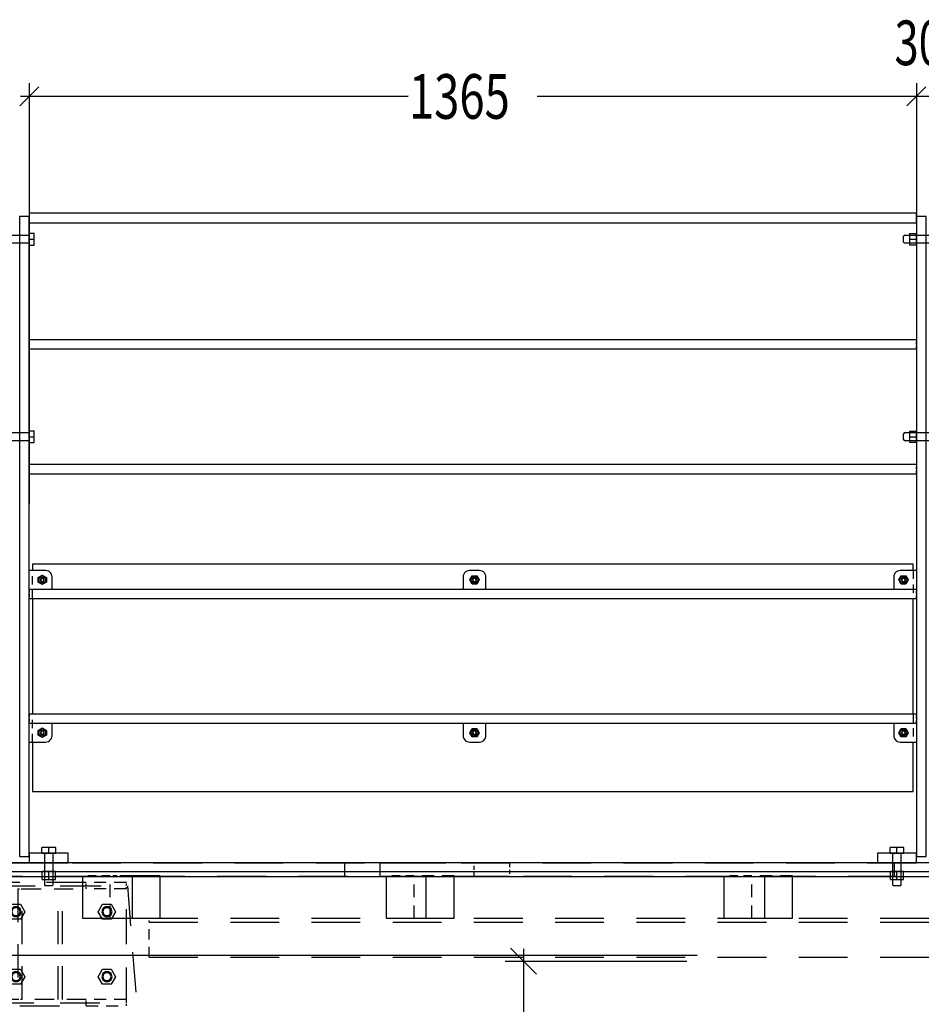
# Model space of a CAD drawing. Units: millimetres. Extents: x -630 to 630, y -446 to 452.
# Drawn here: x -352 to -297, y -149 to -88 of the extents above; entities that cross this region are included whole.
import ezdxf

# ---------------------------------------------------------------- set-up
doc = ezdxf.new("R2010")
doc.units = ezdxf.units.MM
doc.header["$LTSCALE"] = 25
doc.linetypes.add('HIDDEN', pattern=[1, 0.6, -0.4])
for name, color, linetype in [('11_Cotations libre', 7, 'Continuous'), ('3_Pièces', 7, 'Continuous'), ('5_Boulons', 7, 'Continuous')]:
    doc.layers.add(name, color=color, linetype=linetype)
doc.styles.add('SHX_Style', font='MONOTXT')

# ---------------------------------------------------------------- blocks, each defined once
blk = doc.blocks.new('BL1649059847_01065')
at = {"layer": '3_Pièces', "color": 174, "linetype": 'HIDDEN', "ltscale": 0.008, "true_color": 0x0f01b2}
for points in [[(-356.286, -141.512), (-356.286, -141.912)], [(-353.804, -141.912), (-353.804, -141.512)], [(-348.148, -141.912), (-348.148, -141.512)], [(-345.666, -141.912), (-345.666, -141.512)], [(-356.286, -148.712), (-356.286, -149.112)], [(-353.804, -149.112), (-353.804, -148.712)], [(-348.148, -149.112), (-348.148, -148.712)], [(-345.666, -149.112), (-345.666, -148.712)]]:
    blk.add_lwpolyline(points, dxfattribs=at)
at = {"layer": '3_Pièces', "color": 174, "linetype": 'HIDDEN', "ltscale": 0.162756, "true_color": 0x0f01b2}
for points in [[(-348.148, -141.512), (-356.286, -141.512)], [(-356.286, -149.112), (-348.148, -149.112)]]:
    blk.add_lwpolyline(points, dxfattribs=at)
at = {"layer": '3_Pièces', "color": 174, "linetype": 'HIDDEN', "ltscale": 0.049633, "true_color": 0x0f01b2}
for points in [[(-345.666, -141.512), (-348.148, -141.512)], [(-345.666, -141.912), (-348.148, -141.912)], [(-345.666, -148.712), (-348.148, -148.712)], [(-348.148, -149.112), (-345.666, -149.112)]]:
    blk.add_lwpolyline(points, dxfattribs=at)
at = {"layer": '3_Pièces', "color": 174, "linetype": 'HIDDEN', "ltscale": 0.078733, "true_color": 0x0f01b2}
for points in [[(-356.286, -141.912), (-352.349, -141.912)], [(-352.349, -148.712), (-356.286, -148.712)]]:
    blk.add_lwpolyline(points, dxfattribs=at)
at = {"layer": '3_Pièces', "color": 174, "linetype": 'HIDDEN', "ltscale": 0.136, "true_color": 0x0f01b2}
for points in [[(-352.349, -141.912), (-352.349, -148.712)], [(-352.085, -148.712), (-352.085, -141.912)], [(-349.868, -148.712), (-349.868, -141.912)], [(-349.603, -148.712), (-349.603, -141.912)]]:
    blk.add_lwpolyline(points, dxfattribs=at)
at = {"layer": '3_Pièces', "color": 174, "linetype": 'HIDDEN', "ltscale": 0.00529, "true_color": 0x0f01b2}
for points in [[(-352.349, -141.912), (-352.085, -141.912)], [(-352.085, -148.712), (-352.349, -148.712)]]:
    blk.add_lwpolyline(points, dxfattribs=at)
at = {"layer": '3_Pièces', "color": 174, "linetype": 'HIDDEN', "ltscale": 0.078734, "true_color": 0x0f01b2}
for points in [[(-352.085, -141.912), (-348.148, -141.912)], [(-348.148, -148.712), (-352.085, -148.712)]]:
    blk.add_lwpolyline(points, dxfattribs=at)
blk = doc.blocks.new('BL1649059847_01066')
at = {"layer": '3_Pièces', "color": 174, "linetype": 'Continuous', "true_color": 0x0f01b2}
blk.add_lwpolyline([(-233.387, -140.832), (-233.251, -140.312), (-356.23, -140.312), (-356.23, -140.832), (-233.387, -140.832)], dxfattribs=at)
blk = doc.blocks.new('BL1649059847_01130')
at = {"layer": '11_Cotations libre', "color": 242, "linetype": 'Continuous', "true_color": 0xd91744}
blk.add_lwpolyline([(-381.36, -145.992), (-310.528, -145.992)], dxfattribs=at)
blk = doc.blocks.new('BL1649059847_01140')
at = {"layer": '5_Boulons', "color": 242, "linetype": 'Continuous', "true_color": 0xd91744}
for points in [[(-350.019, -139.36), (-350.443, -139.36), (-350.867, -139.36)], [(-350.867, -139.712), (-350.867, -139.36)], [(-350.443, -139.712), (-350.443, -139.36)], [(-350.019, -139.712), (-350.019, -139.36)], [(-350.867, -139.712), (-350.709, -139.712)], [(-350.709, -139.712), (-350.709, -141.656)], [(-350.709, -139.712), (-350.607, -139.712)], [(-350.607, -139.712), (-350.443, -139.712)], [(-350.443, -139.712), (-350.278, -139.712)], [(-350.278, -139.712), (-350.176, -139.712)], [(-350.176, -141.656), (-350.176, -139.712)], [(-350.176, -139.712), (-350.019, -139.712)], [(-350.038, -140.832), (-350.443, -140.832), (-350.847, -140.832)], [(-350.847, -141.332), (-350.443, -141.332), (-350.038, -141.332), (-350.038, -140.832)], [(-350.847, -141.332), (-350.847, -140.832)], [(-350.443, -141.332), (-350.443, -140.832)], [(-350.709, -141.656), (-350.656, -141.712)], [(-350.23, -141.712), (-350.311, -141.712), (-350.443, -141.712), (-350.574, -141.712), (-350.656, -141.712)], [(-350.23, -141.712), (-350.176, -141.656)]]:
    blk.add_lwpolyline(points, dxfattribs=at)
blk = doc.blocks.new('BL1649059847_01141')
at = {"layer": '5_Boulons', "color": 242, "linetype": 'Continuous', "true_color": 0xd91744}
for points in [[(-297.803, -139.36), (-298.227, -139.36), (-298.651, -139.36)], [(-298.651, -139.712), (-298.651, -139.36)], [(-298.227, -139.712), (-298.227, -139.36)], [(-297.803, -139.712), (-297.803, -139.36)], [(-298.651, -139.712), (-298.493, -139.712)], [(-298.493, -139.712), (-298.493, -141.656)], [(-298.493, -139.712), (-298.391, -139.712)], [(-298.391, -139.712), (-298.227, -139.712)], [(-298.227, -139.712), (-298.062, -139.712)], [(-298.062, -139.712), (-297.961, -139.712)], [(-297.961, -141.656), (-297.961, -139.712)], [(-297.961, -139.712), (-297.803, -139.712)], [(-297.822, -140.832), (-298.227, -140.832), (-298.631, -140.832)], [(-298.631, -141.332), (-298.227, -141.332), (-297.822, -141.332), (-297.822, -140.832)], [(-298.631, -141.332), (-298.631, -140.832)], [(-298.227, -141.332), (-298.227, -140.832)], [(-298.493, -141.656), (-298.44, -141.712)], [(-298.014, -141.712), (-298.095, -141.712), (-298.227, -141.712), (-298.359, -141.712), (-298.44, -141.712)], [(-298.014, -141.712), (-297.961, -141.656)]]:
    blk.add_lwpolyline(points, dxfattribs=at)
blk = doc.blocks.new('BL1649059847_01142')
at = {"layer": '11_Cotations libre', "color": 242, "linetype": 'Continuous', "true_color": 0xd91744}
for points in [[(-352.226, -93.712), (-351.059, -92.545)], [(-351.643, -92.304), (-351.643, -118.236)], [(-297.61, -93.712), (-296.444, -92.545)], [(-297.027, -92.304), (-297.027, -117.685)], [(-240.661, -93.129), (-352.193, -93.129)]]:
    blk.add_lwpolyline(points, dxfattribs=at)
blk.add_wipeout([(-298.775, -91.204), (-294.815, -91.204), (-294.078, -88.454), (-298.038, -88.454)])
at = {"layer": '11_Cotations libre', "color": 18, "linetype": 'Continuous', "true_color": 0x000000, "style": 'SHX_Style', "oblique": 15, "width": 0.714995}
blk.add_text('30', height=2.75, dxfattribs=at).set_placement((-298.377, -91.204))
blk.add_wipeout([(-328.671, -94.504), (-320.751, -94.504), (-320.014, -91.754), (-327.934, -91.754)])
at = {"layer": '11_Cotations libre', "color": 18, "linetype": 'Continuous', "true_color": 0x000000, "style": 'SHX_Style', "oblique": 15, "width": 0.746114}
blk.add_text('1365', height=2.75, dxfattribs=at).set_placement((-328.273, -94.504))
blk = doc.blocks.new('BL1649059847_01147')
at = {"layer": '5_Boulons', "color": 242, "linetype": 'Continuous', "true_color": 0xd91744}
for points in [[(-352.193, -143.775), (-352.728, -143.775), (-352.996, -143.312), (-352.728, -142.849), (-352.193, -142.849), (-351.926, -143.312), (-352.193, -143.775)], [(-352.141, -143.312), (-352.202, -143.124), (-352.362, -143.008), (-352.56, -143.008), (-352.72, -143.124), (-352.781, -143.312), (-352.72, -143.5), (-352.56, -143.616), (-352.362, -143.616), (-352.202, -143.5), (-352.141, -143.312)], [(-346.593, -143.775), (-347.128, -143.775), (-347.396, -143.312), (-347.128, -142.849), (-346.593, -142.849), (-346.326, -143.312), (-346.593, -143.775)], [(-346.541, -143.312), (-346.602, -143.124), (-346.762, -143.008), (-346.96, -143.008), (-347.12, -143.124), (-347.181, -143.312), (-347.12, -143.5), (-346.96, -143.616), (-346.762, -143.616), (-346.602, -143.5), (-346.541, -143.312)], [(-352.205, -143.312), (-352.254, -143.161), (-352.382, -143.068), (-352.54, -143.068), (-352.668, -143.161), (-352.717, -143.312), (-352.668, -143.462), (-352.54, -143.555), (-352.382, -143.555), (-352.254, -143.462), (-352.205, -143.312)], [(-346.605, -143.312), (-346.654, -143.161), (-346.782, -143.068), (-346.94, -143.068), (-347.068, -143.161), (-347.117, -143.312), (-347.068, -143.462), (-346.94, -143.555), (-346.782, -143.555), (-346.654, -143.462), (-346.605, -143.312)], [(-352.193, -147.775), (-352.728, -147.775), (-352.996, -147.312), (-352.728, -146.849), (-352.193, -146.849), (-351.926, -147.312), (-352.193, -147.775)], [(-352.141, -147.312), (-352.202, -147.124), (-352.362, -147.008), (-352.56, -147.008), (-352.72, -147.124), (-352.781, -147.312), (-352.72, -147.5), (-352.56, -147.616), (-352.362, -147.616), (-352.202, -147.5), (-352.141, -147.312)], [(-352.205, -147.312), (-352.254, -147.161), (-352.382, -147.068), (-352.54, -147.068), (-352.668, -147.161), (-352.717, -147.312), (-352.668, -147.462), (-352.54, -147.555), (-352.382, -147.555), (-352.254, -147.462), (-352.205, -147.312)], [(-346.593, -147.775), (-347.128, -147.775), (-347.396, -147.312), (-347.128, -146.849), (-346.593, -146.849), (-346.326, -147.312), (-346.593, -147.775)], [(-346.541, -147.312), (-346.602, -147.124), (-346.762, -147.008), (-346.96, -147.008), (-347.12, -147.124), (-347.181, -147.312), (-347.12, -147.5), (-346.96, -147.616), (-346.762, -147.616), (-346.602, -147.5), (-346.541, -147.312)], [(-346.605, -147.312), (-346.654, -147.161), (-346.782, -147.068), (-346.94, -147.068), (-347.068, -147.161), (-347.117, -147.312), (-347.068, -147.462), (-346.94, -147.555), (-346.782, -147.555), (-346.654, -147.462), (-346.605, -147.312)]]:
    blk.add_lwpolyline(points, dxfattribs=at)
blk = doc.blocks.new('BL1649059847_01156')
at = {"layer": '3_Pièces', "color": 242, "linetype": 'HIDDEN', "ltscale": 0.174097, "true_color": 0xd91744}
blk.add_lwpolyline([(-356.651, -149.912), (-353.73, -141.712)], dxfattribs=at)
at = {"layer": '3_Pièces', "color": 242, "linetype": 'HIDDEN', "ltscale": 0.162756, "true_color": 0xd91744}
blk.add_lwpolyline([(-353.73, -141.712), (-345.592, -141.712)], dxfattribs=at)
at = {"layer": '3_Pièces', "color": 242, "linetype": 'HIDDEN', "ltscale": 0.164475, "true_color": 0xd91744}
blk.add_lwpolyline([(-345.592, -141.712), (-344.967, -149.912)], dxfattribs=at)
at = {"layer": '3_Pièces', "color": 242, "linetype": 'HIDDEN', "ltscale": 0.2, "true_color": 0xd91744}
blk.add_lwpolyline([(-344.967, -149.912), (-356.651, -149.912)], dxfattribs=at)
blk = doc.blocks.new('BL1649059847_01157')
at = {"layer": '3_Pièces', "color": 242, "linetype": 'HIDDEN', "ltscale": 0.144, "true_color": 0xd91744}
for points in [[(-353.804, -141.712), (-353.804, -148.912)], [(-345.666, -148.912), (-345.666, -141.712)]]:
    blk.add_lwpolyline(points, dxfattribs=at)
at = {"layer": '3_Pièces', "color": 242, "linetype": 'HIDDEN', "ltscale": 0.162756, "true_color": 0xd91744}
for points in [[(-353.804, -141.712), (-345.666, -141.712)], [(-353.804, -148.912), (-345.666, -148.912)]]:
    blk.add_lwpolyline(points, dxfattribs=at)
blk = doc.blocks.new('BL1649059847_01182')
at = {"layer": '5_Boulons', "color": 242, "linetype": 'Continuous', "true_color": 0xd91744}
for points in [[(-297.683, -123.141), (-297.971, -123.141), (-298.114, -122.892), (-297.971, -122.643), (-297.683, -122.643), (-297.539, -122.892), (-297.683, -123.141)], [(-297.716, -123.083), (-297.937, -123.083), (-298.048, -122.892), (-297.937, -122.7), (-297.716, -122.7), (-297.606, -122.892), (-297.716, -123.083)], [(-297.707, -122.892), (-297.73, -122.821), (-297.79, -122.778), (-297.864, -122.778), (-297.924, -122.821), (-297.947, -122.892), (-297.924, -122.962), (-297.864, -123.006), (-297.79, -123.006), (-297.73, -122.962), (-297.707, -122.892)], [(-297.731, -122.892), (-297.749, -122.835), (-297.797, -122.801), (-297.857, -122.801), (-297.905, -122.835), (-297.923, -122.892), (-297.905, -122.948), (-297.857, -122.983), (-297.797, -122.983), (-297.749, -122.948), (-297.731, -122.892)]]:
    blk.add_lwpolyline(points, dxfattribs=at)
blk = doc.blocks.new('BL1649059847_01183')
at = {"layer": '5_Boulons', "color": 242, "linetype": 'Continuous', "true_color": 0xd91744}
for points in [[(-351.092, -123.036), (-351.092, -122.748), (-350.843, -122.604), (-350.594, -122.748), (-350.594, -123.036), (-350.843, -123.179), (-351.092, -123.036)], [(-351.034, -123.002), (-351.034, -122.781), (-350.843, -122.671), (-350.651, -122.781), (-350.651, -123.002), (-350.843, -123.113), (-351.034, -123.002)], [(-350.843, -123.012), (-350.772, -122.989), (-350.729, -122.929), (-350.729, -122.855), (-350.772, -122.795), (-350.843, -122.772), (-350.913, -122.795), (-350.957, -122.855), (-350.957, -122.929), (-350.913, -122.989), (-350.843, -123.012)], [(-350.843, -122.988), (-350.786, -122.97), (-350.751, -122.922), (-350.751, -122.862), (-350.786, -122.814), (-350.843, -122.796), (-350.899, -122.814), (-350.934, -122.862), (-350.934, -122.922), (-350.899, -122.97), (-350.843, -122.988)]]:
    blk.add_lwpolyline(points, dxfattribs=at)
blk = doc.blocks.new('BL1649059847_01184')
at = {"layer": '5_Boulons', "color": 242, "linetype": 'Continuous', "true_color": 0xd91744}
for points in [[(-297.683, -132.541), (-297.971, -132.541), (-298.114, -132.292), (-297.971, -132.043), (-297.683, -132.043), (-297.539, -132.292), (-297.683, -132.541)], [(-297.716, -132.483), (-297.937, -132.483), (-298.048, -132.292), (-297.937, -132.1), (-297.716, -132.1), (-297.606, -132.292), (-297.716, -132.483)], [(-297.707, -132.292), (-297.73, -132.221), (-297.79, -132.178), (-297.864, -132.178), (-297.924, -132.221), (-297.947, -132.292), (-297.924, -132.362), (-297.864, -132.406), (-297.79, -132.406), (-297.73, -132.362), (-297.707, -132.292)], [(-297.731, -132.292), (-297.749, -132.235), (-297.797, -132.201), (-297.857, -132.201), (-297.905, -132.235), (-297.923, -132.292), (-297.905, -132.348), (-297.857, -132.383), (-297.797, -132.383), (-297.749, -132.348), (-297.731, -132.292)]]:
    blk.add_lwpolyline(points, dxfattribs=at)
blk = doc.blocks.new('BL1649059847_01185')
at = {"layer": '5_Boulons', "color": 242, "linetype": 'Continuous', "true_color": 0xd91744}
for points in [[(-350.594, -132.148), (-350.594, -132.436), (-350.843, -132.579), (-351.092, -132.436), (-351.092, -132.148), (-350.843, -132.004), (-350.594, -132.148)], [(-350.651, -132.181), (-350.651, -132.402), (-350.843, -132.513), (-351.034, -132.402), (-351.034, -132.181), (-350.843, -132.071), (-350.651, -132.181)], [(-350.843, -132.172), (-350.913, -132.195), (-350.957, -132.255), (-350.957, -132.329), (-350.913, -132.389), (-350.843, -132.412), (-350.772, -132.389), (-350.729, -132.329), (-350.729, -132.255), (-350.772, -132.195), (-350.843, -132.172)], [(-350.843, -132.196), (-350.899, -132.214), (-350.934, -132.262), (-350.934, -132.322), (-350.899, -132.37), (-350.843, -132.388), (-350.786, -132.37), (-350.751, -132.322), (-350.751, -132.262), (-350.786, -132.214), (-350.843, -132.196)]]:
    blk.add_lwpolyline(points, dxfattribs=at)
blk = doc.blocks.new('BL1649059847_01186')
at = {"layer": '5_Boulons', "color": 242, "linetype": 'Continuous', "true_color": 0xd91744}
for points in [[(-324.091, -123.141), (-324.379, -123.141), (-324.522, -122.892), (-324.379, -122.643), (-324.091, -122.643), (-323.947, -122.892), (-324.091, -123.141)], [(-324.124, -123.083), (-324.345, -123.083), (-324.456, -122.892), (-324.345, -122.7), (-324.124, -122.7), (-324.014, -122.892), (-324.124, -123.083)], [(-324.115, -122.892), (-324.138, -122.821), (-324.198, -122.778), (-324.272, -122.778), (-324.332, -122.821), (-324.355, -122.892), (-324.332, -122.962), (-324.272, -123.006), (-324.198, -123.006), (-324.138, -122.962), (-324.115, -122.892)], [(-324.139, -122.892), (-324.157, -122.835), (-324.205, -122.801), (-324.264, -122.801), (-324.312, -122.835), (-324.331, -122.892), (-324.312, -122.948), (-324.264, -122.983), (-324.205, -122.983), (-324.157, -122.948), (-324.139, -122.892)]]:
    blk.add_lwpolyline(points, dxfattribs=at)
blk = doc.blocks.new('BL1649059847_01187')
at = {"layer": '5_Boulons', "color": 242, "linetype": 'Continuous', "true_color": 0xd91744}
for points in [[(-324.091, -132.541), (-324.379, -132.541), (-324.522, -132.292), (-324.379, -132.043), (-324.091, -132.043), (-323.947, -132.292), (-324.091, -132.541)], [(-324.124, -132.483), (-324.345, -132.483), (-324.456, -132.292), (-324.345, -132.1), (-324.124, -132.1), (-324.014, -132.292), (-324.124, -132.483)], [(-324.115, -132.292), (-324.138, -132.221), (-324.198, -132.178), (-324.272, -132.178), (-324.332, -132.221), (-324.355, -132.292), (-324.332, -132.362), (-324.272, -132.406), (-324.198, -132.406), (-324.138, -132.362), (-324.115, -132.292)], [(-324.139, -132.292), (-324.157, -132.235), (-324.205, -132.201), (-324.264, -132.201), (-324.312, -132.235), (-324.331, -132.292), (-324.312, -132.348), (-324.264, -132.383), (-324.205, -132.383), (-324.157, -132.348), (-324.139, -132.292)]]:
    blk.add_lwpolyline(points, dxfattribs=at)
blk = doc.blocks.new('BL1649059847_01218')
at = {"layer": '3_Pièces', "color": 174, "linetype": 'Continuous', "true_color": 0x0f01b2}
blk.add_lwpolyline([(-351.643, -100.912), (-297.027, -100.912), (-297.027, -100.312), (-351.643, -100.312), (-351.643, -100.912)], dxfattribs=at)
blk = doc.blocks.new('BL1649059847_01219')
at = {"layer": '3_Pièces', "color": 174, "linetype": 'Continuous', "true_color": 0x0f01b2}
for points in [[(-351.443, -121.912), (-351.443, -122.312)], [(-297.227, -122.312), (-297.227, -121.912), (-351.443, -121.912)], [(-351.443, -124.032), (-351.443, -131.152)], [(-297.227, -131.152), (-297.227, -124.032)], [(-351.443, -132.872), (-351.443, -135.912), (-297.227, -135.912), (-297.227, -132.872)]]:
    blk.add_lwpolyline(points, dxfattribs=at)
at = {"layer": '3_Pièces', "color": 174, "linetype": 'HIDDEN', "ltscale": 0.0344, "true_color": 0x0f01b2}
for points in [[(-351.443, -124.032), (-351.443, -122.312)], [(-297.227, -122.312), (-297.227, -124.032)], [(-351.443, -132.872), (-351.443, -131.152)], [(-297.227, -131.152), (-297.227, -132.872)]]:
    blk.add_lwpolyline(points, dxfattribs=at)
blk = doc.blocks.new('BL1649059847_01247')
at = {"layer": '3_Pièces', "color": 242, "linetype": 'Continuous', "true_color": 0xd91744}
blk.add_lwpolyline([(-352.243, -139.912), (-351.643, -139.912), (-351.643, -100.512), (-352.243, -100.512), (-352.243, -139.912)], dxfattribs=at)
blk = doc.blocks.new('BL1649059847_01248')
at = {"layer": '3_Pièces', "color": 242, "linetype": 'Continuous', "true_color": 0xd91744}
blk.add_lwpolyline([(-351.643, -139.712), (-351.643, -140.312), (-349.243, -140.312), (-349.243, -139.712), (-351.643, -139.712)], dxfattribs=at)
blk = doc.blocks.new('BL1649059847_01249')
at = {"layer": '3_Pièces', "color": 242, "linetype": 'Continuous', "true_color": 0xd91744}
blk.add_lwpolyline([(-296.427, -139.912), (-296.427, -100.512), (-297.027, -100.512), (-297.027, -139.912), (-296.427, -139.912)], dxfattribs=at)
blk = doc.blocks.new('BL1649059847_01250')
at = {"layer": '3_Pièces', "color": 242, "linetype": 'Continuous', "true_color": 0xd91744}
blk.add_lwpolyline([(-297.027, -139.712), (-299.427, -139.712), (-299.427, -140.312), (-297.027, -140.312), (-297.027, -139.712)], dxfattribs=at)
blk = doc.blocks.new('BL1649059847_01251')
at = {"layer": '3_Pièces', "color": 242, "linetype": 'Continuous', "true_color": 0xd91744}
for points in [[(-297.027, -108.112), (-351.643, -108.112)], [(-351.643, -108.672), (-297.027, -108.672)]]:
    blk.add_lwpolyline(points, dxfattribs=at)
at = {"layer": '3_Pièces', "color": 242, "linetype": 'HIDDEN', "ltscale": 0.0112, "true_color": 0xd91744}
for points in [[(-351.643, -108.112), (-351.643, -108.672)], [(-297.027, -108.672), (-297.027, -108.112)]]:
    blk.add_lwpolyline(points, dxfattribs=at)
blk = doc.blocks.new('BL1649059847_01252')
at = {"layer": '3_Pièces', "color": 242, "linetype": 'Continuous', "true_color": 0xd91744}
for points in [[(-297.027, -115.792), (-351.643, -115.792)], [(-351.643, -116.352), (-297.027, -116.352)]]:
    blk.add_lwpolyline(points, dxfattribs=at)
at = {"layer": '3_Pièces', "color": 242, "linetype": 'HIDDEN', "ltscale": 0.0112, "true_color": 0xd91744}
for points in [[(-351.643, -115.792), (-351.643, -116.352)], [(-297.027, -116.352), (-297.027, -115.792)]]:
    blk.add_lwpolyline(points, dxfattribs=at)
blk = doc.blocks.new('BL1649059847_01253')
at = {"layer": '3_Pièces', "color": 242, "linetype": 'Continuous', "true_color": 0xd91744}
for points in [[(-297.027, -123.472), (-351.643, -123.472)], [(-351.643, -124.032), (-297.027, -124.032)]]:
    blk.add_lwpolyline(points, dxfattribs=at)
at = {"layer": '3_Pièces', "color": 242, "linetype": 'HIDDEN', "ltscale": 0.0112, "true_color": 0xd91744}
for points in [[(-351.643, -123.472), (-351.643, -124.032)], [(-297.027, -124.032), (-297.027, -123.472)]]:
    blk.add_lwpolyline(points, dxfattribs=at)
blk = doc.blocks.new('BL1649059847_01254')
at = {"layer": '3_Pièces', "color": 242, "linetype": 'Continuous', "true_color": 0xd91744}
for points in [[(-297.027, -131.152), (-351.643, -131.152)], [(-351.643, -131.712), (-297.027, -131.712)]]:
    blk.add_lwpolyline(points, dxfattribs=at)
at = {"layer": '3_Pièces', "color": 242, "linetype": 'HIDDEN', "ltscale": 0.0112, "true_color": 0xd91744}
for points in [[(-351.643, -131.152), (-351.643, -131.712)], [(-297.027, -131.712), (-297.027, -131.152)]]:
    blk.add_lwpolyline(points, dxfattribs=at)
blk = doc.blocks.new('BL1649059847_01260')
at = {"layer": '3_Pièces', "color": 242, "linetype": 'Continuous', "true_color": 0xd91744}
blk.add_lwpolyline([(-297.027, -122.312), (-298.027, -122.312), (-298.116, -122.322), (-298.2, -122.351), (-298.276, -122.399), (-298.34, -122.462), (-298.387, -122.538), (-298.417, -122.623), (-298.427, -122.712), (-298.427, -123.472)], dxfattribs=at)
at = {"layer": '3_Pièces', "color": 242, "linetype": 'HIDDEN', "ltscale": 0.0232, "true_color": 0xd91744}
blk.add_lwpolyline([(-297.027, -122.312), (-297.027, -123.472)], dxfattribs=at)
at = {"layer": '3_Pièces', "color": 242, "linetype": 'HIDDEN', "ltscale": 0.028, "true_color": 0xd91744}
blk.add_lwpolyline([(-297.027, -123.472), (-298.427, -123.472)], dxfattribs=at)
blk = doc.blocks.new('BL1649059847_01261')
at = {"layer": '3_Pièces', "color": 242, "linetype": 'Continuous', "true_color": 0xd91744}
blk.add_lwpolyline([(-350.243, -123.472), (-350.243, -122.712), (-350.253, -122.623), (-350.282, -122.538), (-350.33, -122.462), (-350.393, -122.399), (-350.469, -122.351), (-350.554, -122.322), (-350.643, -122.312), (-351.643, -122.312)], dxfattribs=at)
at = {"layer": '3_Pièces', "color": 242, "linetype": 'HIDDEN', "ltscale": 0.0232, "true_color": 0xd91744}
blk.add_lwpolyline([(-351.643, -123.472), (-351.643, -122.312)], dxfattribs=at)
at = {"layer": '3_Pièces', "color": 242, "linetype": 'HIDDEN', "ltscale": 0.028, "true_color": 0xd91744}
blk.add_lwpolyline([(-350.243, -123.472), (-351.643, -123.472)], dxfattribs=at)
blk = doc.blocks.new('BL1649059847_01262')
at = {"layer": '3_Pièces', "color": 242, "linetype": 'Continuous', "true_color": 0xd91744}
blk.add_lwpolyline([(-298.427, -131.712), (-298.427, -132.472), (-298.417, -132.561), (-298.387, -132.645), (-298.34, -132.721), (-298.276, -132.785), (-298.2, -132.832), (-298.116, -132.862), (-298.027, -132.872), (-297.027, -132.872)], dxfattribs=at)
at = {"layer": '3_Pièces', "color": 242, "linetype": 'HIDDEN', "ltscale": 0.028, "true_color": 0xd91744}
blk.add_lwpolyline([(-298.427, -131.712), (-297.027, -131.712)], dxfattribs=at)
at = {"layer": '3_Pièces', "color": 242, "linetype": 'HIDDEN', "ltscale": 0.0232, "true_color": 0xd91744}
blk.add_lwpolyline([(-297.027, -131.712), (-297.027, -132.872)], dxfattribs=at)
blk = doc.blocks.new('BL1649059847_01263')
at = {"layer": '3_Pièces', "color": 242, "linetype": 'Continuous', "true_color": 0xd91744}
blk.add_lwpolyline([(-351.643, -132.872), (-350.643, -132.872), (-350.554, -132.862), (-350.469, -132.832), (-350.393, -132.785), (-350.33, -132.721), (-350.282, -132.645), (-350.253, -132.561), (-350.243, -132.472), (-350.243, -131.712)], dxfattribs=at)
at = {"layer": '3_Pièces', "color": 242, "linetype": 'HIDDEN', "ltscale": 0.0232, "true_color": 0xd91744}
blk.add_lwpolyline([(-351.643, -132.872), (-351.643, -131.712)], dxfattribs=at)
at = {"layer": '3_Pièces', "color": 242, "linetype": 'HIDDEN', "ltscale": 0.028, "true_color": 0xd91744}
blk.add_lwpolyline([(-351.643, -131.712), (-350.243, -131.712)], dxfattribs=at)
blk = doc.blocks.new('BL1649059847_01264')
at = {"layer": '3_Pièces', "color": 242, "linetype": 'Continuous', "true_color": 0xd91744}
for points in [[(-323.935, -122.312), (-324.535, -122.312), (-324.624, -122.322), (-324.708, -122.351), (-324.784, -122.399), (-324.848, -122.462), (-324.895, -122.538), (-324.925, -122.623), (-324.935, -122.712), (-324.935, -123.472)], [(-323.535, -123.472), (-323.535, -122.712), (-323.545, -122.623), (-323.574, -122.538), (-323.622, -122.462), (-323.685, -122.399), (-323.761, -122.351), (-323.846, -122.322), (-323.935, -122.312)]]:
    blk.add_lwpolyline(points, dxfattribs=at)
at = {"layer": '3_Pièces', "color": 242, "linetype": 'HIDDEN', "ltscale": 0.028, "true_color": 0xd91744}
blk.add_lwpolyline([(-323.535, -123.472), (-324.935, -123.472)], dxfattribs=at)
blk = doc.blocks.new('BL1649059847_01265')
at = {"layer": '3_Pièces', "color": 242, "linetype": 'Continuous', "true_color": 0xd91744}
for points in [[(-324.935, -131.712), (-324.935, -132.472), (-324.925, -132.561), (-324.895, -132.645), (-324.848, -132.721), (-324.784, -132.785), (-324.708, -132.832), (-324.624, -132.862), (-324.535, -132.872), (-323.935, -132.872)], [(-323.935, -132.872), (-323.846, -132.862), (-323.761, -132.832), (-323.685, -132.785), (-323.622, -132.721), (-323.574, -132.645), (-323.545, -132.561), (-323.535, -132.472), (-323.535, -131.712)]]:
    blk.add_lwpolyline(points, dxfattribs=at)
at = {"layer": '3_Pièces', "color": 242, "linetype": 'HIDDEN', "ltscale": 0.028, "true_color": 0xd91744}
blk.add_lwpolyline([(-324.935, -131.712), (-323.535, -131.712)], dxfattribs=at)
blk = doc.blocks.new('BL1649059847_01281')
at = {"layer": '11_Cotations libre', "color": 242, "linetype": 'Continuous', "true_color": 0xd91744}
for points in [[(-320.422, -147.147), (-322.013, -145.556)], [(-321.217, -145.602), (-321.217, -279.262)], [(-322.342, -146.352), (-311.17, -146.352)]]:
    blk.add_lwpolyline(points, dxfattribs=at)
blk = doc.blocks.new('BL1649059847_01317')
at = {"layer": '3_Pièces', "color": 242, "linetype": 'HIDDEN', "ltscale": 0.0048, "true_color": 0xd91744}
blk.add_lwpolyline([(-344.266, -143.952), (-344.266, -143.712)], dxfattribs=at)
at = {"layer": '3_Pièces', "color": 242, "linetype": 'HIDDEN', "ltscale": 0.2, "true_color": 0xd91744}
for points in [[(-344.266, -143.712), (-246.531, -143.712)], [(-344.266, -143.952), (-246.531, -143.952)], [(-344.266, -146.112), (-246.531, -146.112)]]:
    blk.add_lwpolyline(points, dxfattribs=at)
at = {"layer": '3_Pièces', "color": 242, "linetype": 'HIDDEN', "ltscale": 0.0432, "true_color": 0xd91744}
blk.add_lwpolyline([(-344.266, -146.112), (-344.266, -143.952)], dxfattribs=at)
blk = doc.blocks.new('BL1649059847_01486')
at = {"layer": '5_Boulons', "color": 242, "linetype": 'Continuous', "true_color": 0xd91744}
for points in [[(-297.779, -101.684), (-297.827, -101.729)], [(-297.827, -102.094), (-297.827, -102.025), (-297.827, -101.912), (-297.827, -101.799), (-297.827, -101.729)], [(-295.827, -101.684), (-297.779, -101.684)], [(-297.451, -101.565), (-297.451, -101.912), (-297.451, -102.259), (-297.027, -102.259)], [(-297.451, -101.565), (-297.027, -101.565)], [(-297.027, -102.259), (-297.027, -101.912), (-297.027, -101.565)], [(-295.827, -101.546), (-295.827, -101.684)], [(-295.827, -101.546), (-295.527, -101.546)], [(-295.827, -101.684), (-295.827, -101.771)], [(-295.827, -101.771), (-295.827, -101.912)], [(-295.527, -102.277), (-295.527, -101.912), (-295.527, -101.546)], [(-297.827, -102.094), (-297.779, -102.14)], [(-297.779, -102.14), (-295.827, -102.14)], [(-297.451, -101.912), (-297.027, -101.912)], [(-295.827, -101.912), (-295.527, -101.912)], [(-295.827, -101.912), (-295.827, -102.053)], [(-295.827, -102.053), (-295.827, -102.14)], [(-295.827, -102.14), (-295.827, -102.277)], [(-295.827, -102.277), (-295.527, -102.277)], [(-297.779, -113.844), (-297.827, -113.889)], [(-297.827, -114.254), (-297.827, -114.185), (-297.827, -114.072), (-297.827, -113.959), (-297.827, -113.889)], [(-295.827, -113.844), (-297.779, -113.844)], [(-297.451, -113.725), (-297.451, -114.072), (-297.451, -114.419), (-297.027, -114.419)], [(-297.451, -113.725), (-297.027, -113.725)], [(-297.027, -114.419), (-297.027, -114.072), (-297.027, -113.725)], [(-295.827, -113.706), (-295.827, -113.844)], [(-295.827, -113.706), (-295.527, -113.706)], [(-295.827, -113.844), (-295.827, -113.931)], [(-295.827, -113.931), (-295.827, -114.072)], [(-295.527, -114.437), (-295.527, -114.072), (-295.527, -113.706)], [(-297.827, -114.254), (-297.779, -114.3)], [(-297.779, -114.3), (-295.827, -114.3)], [(-297.451, -114.072), (-297.027, -114.072)], [(-295.827, -114.072), (-295.527, -114.072)], [(-295.827, -114.072), (-295.827, -114.213)], [(-295.827, -114.213), (-295.827, -114.3)], [(-295.827, -114.3), (-295.827, -114.437)], [(-295.827, -114.437), (-295.527, -114.437)]]:
    blk.add_lwpolyline(points, dxfattribs=at)
blk = doc.blocks.new('BL1649059847_01488')
at = {"layer": '5_Boulons', "color": 242, "linetype": 'Continuous', "true_color": 0xd91744}
for points in [[(-353.595, -101.684), (-353.643, -101.729)], [(-353.643, -102.094), (-353.643, -102.025), (-353.643, -101.912), (-353.643, -101.799), (-353.643, -101.729)], [(-351.643, -101.684), (-353.595, -101.684)], [(-353.267, -101.565), (-353.267, -101.912), (-353.267, -102.259), (-352.843, -102.259)], [(-353.267, -101.565), (-352.843, -101.565)], [(-352.843, -102.259), (-352.843, -101.912), (-352.843, -101.565)], [(-351.643, -101.546), (-351.643, -101.684)], [(-351.643, -101.546), (-351.343, -101.546)], [(-351.643, -101.684), (-351.643, -101.771)], [(-351.643, -101.771), (-351.643, -101.912)], [(-351.343, -102.277), (-351.343, -101.912), (-351.343, -101.546)], [(-353.643, -102.094), (-353.595, -102.14)], [(-353.595, -102.14), (-351.643, -102.14)], [(-353.267, -101.912), (-352.843, -101.912)], [(-351.643, -101.912), (-351.343, -101.912)], [(-351.643, -101.912), (-351.643, -102.053)], [(-351.643, -102.053), (-351.643, -102.14)], [(-351.643, -102.14), (-351.643, -102.277)], [(-351.643, -102.277), (-351.343, -102.277)], [(-353.595, -113.844), (-353.643, -113.889)], [(-353.643, -114.254), (-353.643, -114.185), (-353.643, -114.072), (-353.643, -113.959), (-353.643, -113.889)], [(-351.643, -113.844), (-353.595, -113.844)], [(-353.267, -113.725), (-353.267, -114.072), (-353.267, -114.419), (-352.843, -114.419)], [(-353.267, -113.725), (-352.843, -113.725)], [(-352.843, -114.419), (-352.843, -114.072), (-352.843, -113.725)], [(-351.643, -113.706), (-351.643, -113.844)], [(-351.643, -113.706), (-351.343, -113.706)], [(-351.643, -113.844), (-351.643, -113.931)], [(-351.643, -113.931), (-351.643, -114.072)], [(-351.343, -114.437), (-351.343, -114.072), (-351.343, -113.706)], [(-353.643, -114.254), (-353.595, -114.3)], [(-353.595, -114.3), (-351.643, -114.3)], [(-353.267, -114.072), (-352.843, -114.072)], [(-351.643, -114.072), (-351.343, -114.072)], [(-351.643, -114.072), (-351.643, -114.213)], [(-351.643, -114.213), (-351.643, -114.3)], [(-351.643, -114.3), (-351.643, -114.437)], [(-351.643, -114.437), (-351.343, -114.437)]]:
    blk.add_lwpolyline(points, dxfattribs=at)
blk = doc.blocks.new('BL1649059847_01578')
at = {"layer": '3_Pièces', "color": 174, "linetype": 'Continuous', "true_color": 0x0f01b2}
for points in [[(-358.322, -140.312), (-359.372, -140.312), (-359.372, -141.152)], [(-358.249, -140.312), (-358.322, -140.312), (-358.322, -141.152)], [(-359.372, -141.152), (-358.322, -141.152)], [(-358.322, -141.152), (-358.249, -141.152)]]:
    blk.add_lwpolyline(points, dxfattribs=at)
at = {"layer": '3_Pièces', "color": 174, "linetype": 'HIDDEN', "ltscale": 0.046945, "true_color": 0x0f01b2}
for points in [[(-358.249, -140.312), (-355.902, -140.312)], [(-355.902, -141.152), (-358.249, -141.152)]]:
    blk.add_lwpolyline(points, dxfattribs=at)
at = {"layer": '3_Pièces', "color": 174, "linetype": 'HIDDEN', "ltscale": 0.0168, "true_color": 0x0f01b2}
for points in [[(-355.902, -140.312), (-355.902, -141.152)], [(-324.253, -141.152), (-324.253, -140.312)]]:
    blk.add_lwpolyline(points, dxfattribs=at)
at = {"layer": '3_Pièces', "color": 174, "linetype": 'HIDDEN', "ltscale": 0.2, "true_color": 0x0f01b2}
for points in [[(-324.253, -140.312), (-355.902, -140.312)], [(-355.902, -141.152), (-324.253, -141.152)]]:
    blk.add_lwpolyline(points, dxfattribs=at)
blk = doc.blocks.new('BL1649059847_01579')
at = {"layer": '3_Pièces', "color": 174, "linetype": 'Continuous', "true_color": 0x0f01b2}
for points in [[(-357.198, -140.312), (-358.249, -140.312), (-358.249, -141.152)], [(-354.007, -140.312), (-357.198, -140.312), (-357.198, -141.152)], [(-358.249, -141.152), (-357.198, -141.152)], [(-357.198, -141.152), (-354.007, -141.152)]]:
    blk.add_lwpolyline(points, dxfattribs=at)
at = {"layer": '3_Pièces', "color": 174, "linetype": 'HIDDEN', "ltscale": 0.2, "true_color": 0x0f01b2}
for points in [[(-354.007, -140.312), (-322.07, -140.312)], [(-290.421, -140.312), (-322.07, -140.312)], [(-322.07, -141.152), (-354.007, -141.152)], [(-322.07, -141.152), (-290.421, -141.152)]]:
    blk.add_lwpolyline(points, dxfattribs=at)
at = {"layer": '3_Pièces', "color": 174, "linetype": 'HIDDEN', "ltscale": 0.0168, "true_color": 0x0f01b2}
for points in [[(-322.07, -140.312), (-322.07, -141.152)], [(-290.421, -141.152), (-290.421, -140.312)]]:
    blk.add_lwpolyline(points, dxfattribs=at)
blk = doc.blocks.new('BL1649059847_01580')
at = {"layer": '3_Pièces', "color": 174, "linetype": 'HIDDEN', "ltscale": 0.000800171, "true_color": 0x0f01b2}
for points in [[(-329.665, -141.112), (-329.665, -141.152)], [(-327.202, -141.152), (-327.202, -141.112)], [(-325.494, -141.152), (-325.494, -141.112)]]:
    blk.add_lwpolyline(points, dxfattribs=at)
at = {"layer": '3_Pièces', "color": 174, "linetype": 'HIDDEN', "ltscale": 0.034149, "true_color": 0x0f01b2}
blk.add_lwpolyline([(-327.958, -141.112), (-329.665, -141.112)], dxfattribs=at)
at = {"layer": '3_Pièces', "color": 174, "linetype": 'Continuous', "true_color": 0x0f01b2}
for points in [[(-329.665, -141.152), (-329.665, -143.712), (-327.202, -143.712)], [(-327.202, -143.712), (-327.202, -141.152)], [(-325.494, -143.712), (-325.494, -141.152)], [(-327.202, -143.712), (-325.494, -143.712)]]:
    blk.add_lwpolyline(points, dxfattribs=at)
at = {"layer": '3_Pièces', "color": 174, "linetype": 'HIDDEN', "ltscale": 0.04927, "true_color": 0x0f01b2}
blk.add_lwpolyline([(-325.494, -141.112), (-327.958, -141.112)], dxfattribs=at)
at = {"layer": '3_Pièces', "color": 174, "linetype": 'HIDDEN', "ltscale": 0.052, "true_color": 0x0f01b2}
blk.add_lwpolyline([(-327.958, -143.712), (-327.958, -141.112)], dxfattribs=at)
blk = doc.blocks.new('BL1649059847_01581')
at = {"layer": '3_Pièces', "color": 174, "linetype": 'HIDDEN', "ltscale": 0.000800171, "true_color": 0x0f01b2}
for points in [[(-308.877, -141.112), (-308.877, -141.152)], [(-306.361, -141.152), (-306.361, -141.112)], [(-304.652, -141.152), (-304.652, -141.112)]]:
    blk.add_lwpolyline(points, dxfattribs=at)
at = {"layer": '3_Pièces', "color": 174, "linetype": 'HIDDEN', "ltscale": 0.034167, "true_color": 0x0f01b2}
blk.add_lwpolyline([(-307.168, -141.112), (-308.877, -141.112)], dxfattribs=at)
at = {"layer": '3_Pièces', "color": 174, "linetype": 'Continuous', "true_color": 0x0f01b2}
for points in [[(-308.877, -141.152), (-308.877, -143.712), (-306.361, -143.712)], [(-306.361, -143.712), (-306.361, -141.152)], [(-304.652, -143.712), (-304.652, -141.152)], [(-306.361, -143.712), (-304.652, -143.712)]]:
    blk.add_lwpolyline(points, dxfattribs=at)
at = {"layer": '3_Pièces', "color": 174, "linetype": 'HIDDEN', "ltscale": 0.050316, "true_color": 0x0f01b2}
blk.add_lwpolyline([(-304.652, -141.112), (-307.168, -141.112)], dxfattribs=at)
at = {"layer": '3_Pièces', "color": 174, "linetype": 'HIDDEN', "ltscale": 0.052, "true_color": 0x0f01b2}
blk.add_lwpolyline([(-307.168, -143.712), (-307.168, -141.112)], dxfattribs=at)
blk = doc.blocks.new('BL1649059847_01585')
at = {"layer": '3_Pièces', "color": 174, "linetype": 'Continuous', "true_color": 0x0f01b2}
for points in [[(-332.238, -140.312), (-353.664, -140.312)], [(-330.055, -140.312), (-332.238, -140.312), (-332.238, -141.152)], [(-353.664, -141.152), (-345.816, -141.152)], [(-343.591, -141.152), (-332.238, -141.152)], [(-332.238, -141.152), (-330.055, -141.152)]]:
    blk.add_lwpolyline(points, dxfattribs=at)
at = {"layer": '3_Pièces', "color": 174, "linetype": 'HIDDEN', "ltscale": 0.2, "true_color": 0x0f01b2}
for points in [[(-330.055, -140.312), (-288.238, -140.312)], [(-288.238, -141.152), (-330.055, -141.152)]]:
    blk.add_lwpolyline(points, dxfattribs=at)
at = {"layer": '3_Pièces', "color": 174, "linetype": 'HIDDEN', "ltscale": 0.044505, "true_color": 0x0f01b2}
blk.add_lwpolyline([(-343.591, -141.152), (-345.816, -141.152)], dxfattribs=at)
blk = doc.blocks.new('BL1649059847_01586')
at = {"layer": '3_Pièces', "color": 174, "linetype": 'Continuous', "true_color": 0x0f01b2}
for points in [[(-298.406, -140.312), (-330.055, -140.312), (-330.055, -141.152)], [(-296.224, -140.312), (-298.406, -140.312), (-298.406, -141.152), (-296.224, -141.152)], [(-330.055, -141.152), (-298.406, -141.152)]]:
    blk.add_lwpolyline(points, dxfattribs=at)
blk = doc.blocks.new('BL1649059847_01602')
at = {"layer": '3_Pièces', "color": 174, "linetype": 'HIDDEN', "ltscale": 0.000800171, "true_color": 0x0f01b2}
blk.add_lwpolyline([(-348.374, -141.112), (-348.374, -141.152)], dxfattribs=at)
at = {"layer": '3_Pièces', "color": 174, "linetype": 'HIDDEN', "ltscale": 0.034148, "true_color": 0x0f01b2}
blk.add_lwpolyline([(-346.666, -141.112), (-348.374, -141.112)], dxfattribs=at)
at = {"layer": '3_Pièces', "color": 174, "linetype": 'Continuous', "true_color": 0x0f01b2}
for points in [[(-348.374, -141.152), (-348.374, -143.712), (-345.298, -143.712)], [(-345.298, -143.712), (-345.298, -141.112), (-345.816, -141.112)], [(-343.591, -143.712), (-343.591, -141.112), (-345.298, -141.112)], [(-345.298, -143.712), (-343.591, -143.712)]]:
    blk.add_lwpolyline(points, dxfattribs=at)
at = {"layer": '3_Pièces', "color": 174, "linetype": 'HIDDEN', "ltscale": 0.052, "true_color": 0x0f01b2}
blk.add_lwpolyline([(-346.666, -143.712), (-346.666, -141.112)], dxfattribs=at)
at = {"layer": '3_Pièces', "color": 174, "linetype": 'HIDDEN', "ltscale": 0.017001, "true_color": 0x0f01b2}
blk.add_lwpolyline([(-345.816, -141.112), (-346.666, -141.112)], dxfattribs=at)

msp = doc.modelspace()

# ---------------------------------------------------------------- block references
at = {"layer": '11_Cotations libre'}
msp.add_blockref('BL1649059847_01142', (0, 0), dxfattribs=at)
at = {"layer": '3_Pièces'}
for name in ['BL1649059847_01261', 'BL1649059847_01219', 'BL1649059847_01264', 'BL1649059847_01260', 'BL1649059847_01253', 'BL1649059847_01254', 'BL1649059847_01263', 'BL1649059847_01265', 'BL1649059847_01262', 'BL1649059847_01248', 'BL1649059847_01250', 'BL1649059847_01578', 'BL1649059847_01579', 'BL1649059847_01066', 'BL1649059847_01585', 'BL1649059847_01586', 'BL1649059847_01602', 'BL1649059847_01580', 'BL1649059847_01581', 'BL1649059847_01065']:
    msp.add_blockref(name, (0, 0), dxfattribs=at)
at = {"layer": '5_Boulons'}
for name in ['BL1649059847_01183', 'BL1649059847_01186', 'BL1649059847_01182', 'BL1649059847_01185', 'BL1649059847_01187', 'BL1649059847_01184', 'BL1649059847_01140', 'BL1649059847_01141']:
    msp.add_blockref(name, (0, 0), dxfattribs=at)

# ---------------------------------------------------------------- next in the draw order: block references
at = {"layer": '11_Cotations libre'}
msp.add_blockref('BL1649059847_01130', (0, 0), dxfattribs=at)
at = {"layer": '3_Pièces'}
for name in ['BL1649059847_01247', 'BL1649059847_01218', 'BL1649059847_01249', 'BL1649059847_01251', 'BL1649059847_01252']:
    msp.add_blockref(name, (0, 0), dxfattribs=at)
at = {"layer": '5_Boulons'}
for name in ['BL1649059847_01488', 'BL1649059847_01486']:
    msp.add_blockref(name, (0, 0), dxfattribs=at)

# ---------------------------------------------------------------- next in the draw order: block references
at = {"layer": '11_Cotations libre'}
msp.add_blockref('BL1649059847_01281', (0, 0), dxfattribs=at)
at = {"layer": '3_Pièces'}
for name in ['BL1649059847_01156', 'BL1649059847_01157']:
    msp.add_blockref(name, (0, 0), dxfattribs=at)
at = {"layer": '5_Boulons'}
msp.add_blockref('BL1649059847_01147', (0, 0), dxfattribs=at)

# ---------------------------------------------------------------- next in the draw order: block references
at = {"layer": '3_Pièces'}
msp.add_blockref('BL1649059847_01317', (0, 0), dxfattribs=at)

doc.saveas('drawing.dxf')
